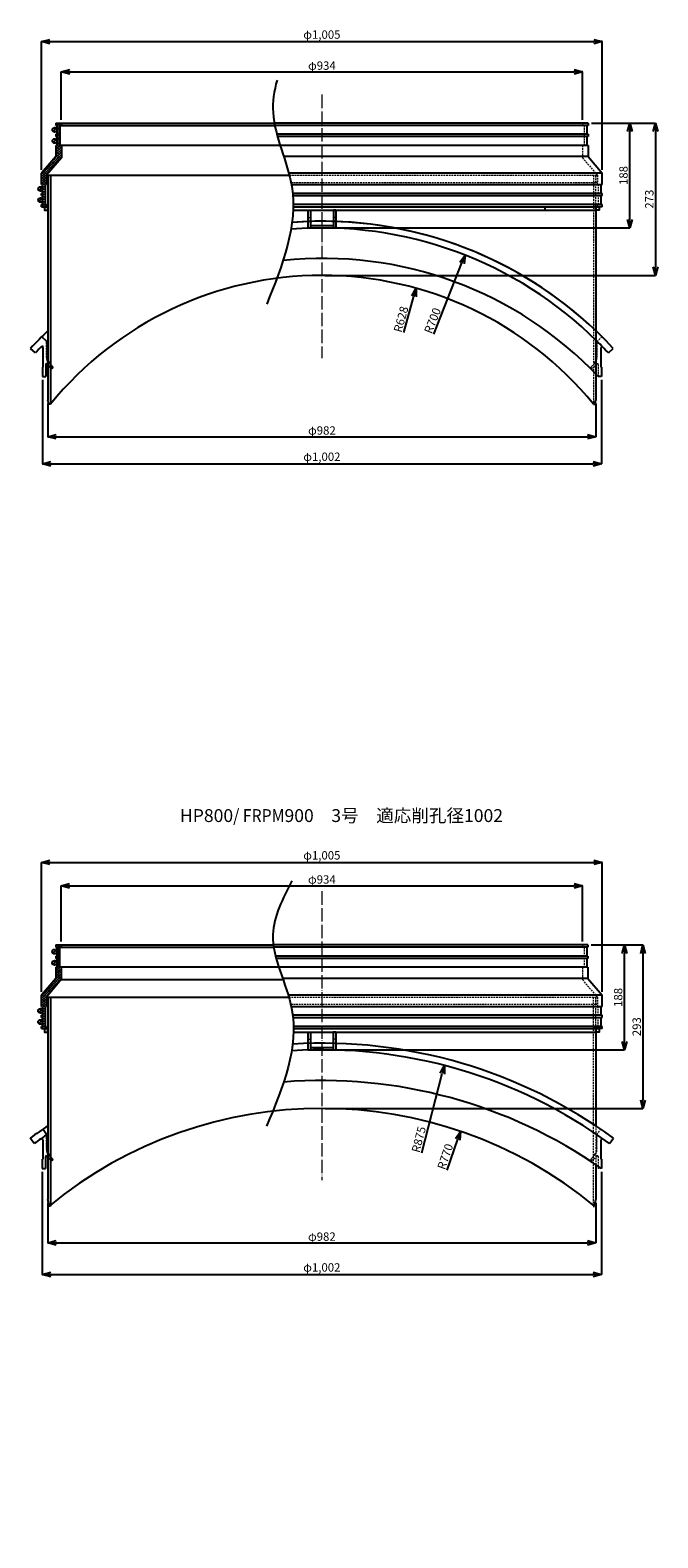
# Model space of a CAD drawing. Units: millimetres. Extents: x 2551 to 25091, y 1613 to 20814.
# Drawn here: x 10363 to 11488, y 16297 to 19001 of the extents above; entities that cross this region are included whole.
import ezdxf

# ---------------------------------------------------------------- set-up
doc = ezdxf.new("R2010")
doc.units = ezdxf.units.MM
doc.linetypes.add('ACAD_ISO04W100', pattern=[30, 24, -3, 0, -3])
doc.linetypes.add('HIDDEN2', pattern=[4.7625, 3.175, -1.5875])
doc.layers.get('Defpoints').update_dxf_attribs({"color": 8})
for name, color, linetype, lineweight in [('gaikei', 7, 'Continuous', 25), ('hasen', 2, 'HIDDEN2', 20), ('hatch', 6, 'Continuous', 9), ('kijun', 1, 'ACAD_ISO04W100', 9), ('sunpo', 4, 'Continuous', 20)]:
    doc.layers.add(name, color=color, linetype=linetype, lineweight=lineweight)
doc.layers.add('寸法線', color=7, linetype='Continuous')
doc.styles.add('DIM', font='romans.shx', dxfattribs={"width": 0.75, "bigfont": 'extfont.shx'})
doc.styles.get("Standard").update_dxf_attribs({"font": 'arial.ttf'})
doc.dimstyles.new('DIM6', dxfattribs={"dimscale": 6, "dimtxt": 2.5, "dimasz": 2.5, "dimexe": 0, "dimexo": 1, "dimgap": 0.3, "dimtad": 1, "dimlunit": 6, "dimtxsty": 'DIM', "dimblk": 'OPEN30', "dimcen": 0, "dimadec": 0, "dimazin": 0, "dimtfac": 1, "dimtmove": 2, "dimatfit": 2, "dimldrblk": 'OPEN30', "dimfxl": 0, "dimarcsym": 0})

# ---------------------------------------------------------------- blocks, each defined once
blk = doc.blocks.new('_Open30')
at = {"color": 0, "linetype": 'ByBlock', "lineweight": -2}
for p, q in [((-1, 0.27), (0, 0)), ((0, 0), (-1, -0.27)), ((0, 0), (-1, 0))]:
    blk.add_line(p, q, dxfattribs=at)
blk = doc.blocks.new('*D866')
at = {"layer": 'Defpoints', "color": 0, "transparency": 16777216}
for p in [(10385.3, 18380), (11387.3, 18380), (11387.3, 18223.2)]:
    blk.add_point(p, dxfattribs=at)
at = {"layer": 'sunpo', "color": 0, "lineweight": -2, "transparency": 16777216}
for p, q in [((10385.3, 18374), (10385.3, 18223.2)), ((11387.3, 18374), (11387.3, 18223.2)), ((10400.3, 18223.2), (11372.3, 18223.2))]:
    blk.add_line(p, q, dxfattribs=at)
at = {"layer": 'sunpo', "color": 0, "lineweight": -2, "transparency": 16777216, "xscale": 15, "yscale": 15, "zscale": 15, "rotation": 180}
blk.add_blockref('_Open30', (10385.3, 18223.2), dxfattribs=at)
at = {"layer": 'sunpo', "color": 0, "lineweight": -2, "transparency": 16777216, "xscale": 15, "yscale": 15, "zscale": 15}
blk.add_blockref('_Open30', (11387.3, 18223.2), dxfattribs=at)
at = {"layer": 'sunpo', "color": 0, "transparency": 16777216, "insert": (10886.3, 18234), "char_height": 15, "attachment_point": 5, "style": 'DIM'}
blk.add_mtext('φ1,002', dxfattribs=at)
blk = doc.blocks.new('*D863')
at = {"layer": 'Defpoints', "color": 0, "transparency": 16777216}
for p in [(11363.2, 18834.2), (10886.3, 18561.2), (11484.3, 18561.2)]:
    blk.add_point(p, dxfattribs=at)
at = {"layer": 'sunpo', "color": 0, "lineweight": -2, "transparency": 16777216}
for p, q in [((11369.2, 18834.2), (11484.3, 18834.2)), ((11484.3, 18819.2), (11484.3, 18576.2)), ((10892.3, 18561.2), (11484.3, 18561.2))]:
    blk.add_line(p, q, dxfattribs=at)
at = {"layer": 'sunpo', "color": 0, "lineweight": -2, "transparency": 16777216, "xscale": 15, "yscale": 15, "zscale": 15}
for p, rotation in [((11484.3, 18834.2), 90), ((11484.3, 18561.2), 270)]:
    blk.add_blockref('_Open30', p, dxfattribs=dict(at, rotation=rotation))
at = {"layer": 'sunpo', "color": 0, "transparency": 16777216, "insert": (11475, 18697.7), "char_height": 15, "attachment_point": 5, "rotation": 90, "style": 'DIM'}
blk.add_mtext('273', dxfattribs=at)
blk = doc.blocks.new('*D864')
at = {"layer": 'Defpoints', "color": 0, "transparency": 16777216}
for p in [(11055.2, 18538), (10886.3, 17932.8)]:
    blk.add_point(p, dxfattribs=at)
at = {"layer": 'sunpo', "color": 0, "lineweight": -2, "transparency": 16777216}
blk.add_line((11033, 18458.6), (11051.2, 18523.6), dxfattribs=at)
at = {"layer": 'sunpo', "color": 0, "lineweight": -2, "transparency": 16777216, "xscale": 15, "yscale": 15, "zscale": 15, "rotation": 74.41111400539359}
blk.add_blockref('_Open30', (11055.2, 18538), dxfattribs=at)
at = {"layer": 'sunpo', "color": 0, "transparency": 16777216, "insert": (11029.9, 18481.9), "char_height": 15, "attachment_point": 5, "rotation": 74.4111, "style": 'DIM'}
blk.add_mtext('R628', dxfattribs=at)
blk = doc.blocks.new('*D865')
at = {"layer": 'Defpoints', "color": 0, "transparency": 16777216}
for p in [(11142.8, 18597.5), (10886.3, 17946.2)]:
    blk.add_point(p, dxfattribs=at)
at = {"layer": 'sunpo', "color": 0, "lineweight": -2, "transparency": 16777216}
blk.add_line((11087, 18455.8), (11137.3, 18583.5), dxfattribs=at)
at = {"layer": 'sunpo', "color": 0, "lineweight": -2, "transparency": 16777216, "xscale": 15, "yscale": 15, "zscale": 15, "rotation": 68.50630209260625}
blk.add_blockref('_Open30', (11142.8, 18597.5), dxfattribs=at)
at = {"layer": 'sunpo', "color": 0, "transparency": 16777216, "insert": (11086.3, 18479.3), "char_height": 15, "attachment_point": 5, "rotation": 68.5063, "style": 'DIM'}
blk.add_mtext('R700', dxfattribs=at)
blk = doc.blocks.new('*D896')
at = {"layer": 'Defpoints', "color": 0, "transparency": 16777216}
for p in [(11353.2, 17466.7), (10419.2, 17360.5), (11353.2, 17360.5)]:
    blk.add_point(p, dxfattribs=at)
at = {"layer": 'sunpo', "color": 0, "lineweight": -2, "transparency": 16777216}
for p, q in [((10419.2, 17366.5), (10419.2, 17466.7)), ((10434.2, 17466.7), (11338.2, 17466.7)), ((11353.2, 17366.5), (11353.2, 17466.7))]:
    blk.add_line(p, q, dxfattribs=at)
at = {"layer": 'sunpo', "color": 0, "lineweight": -2, "transparency": 16777216, "xscale": 15, "yscale": 15, "zscale": 15, "rotation": 180}
blk.add_blockref('_Open30', (10419.2, 17466.7), dxfattribs=at)
at = {"layer": 'sunpo', "color": 0, "lineweight": -2, "transparency": 16777216, "xscale": 15, "yscale": 15, "zscale": 15}
blk.add_blockref('_Open30', (11353.2, 17466.7), dxfattribs=at)
at = {"layer": 'sunpo', "color": 0, "transparency": 16777216, "insert": (10886.2, 17476), "char_height": 15, "attachment_point": 5, "style": 'DIM'}
blk.add_mtext('φ934', dxfattribs=at)
blk = doc.blocks.new('*D897')
at = {"layer": 'Defpoints', "color": 0, "transparency": 16777216}
for p in [(10385.2, 16959.8), (11387.2, 16959.8), (11387.2, 16769.6)]:
    blk.add_point(p, dxfattribs=at)
at = {"layer": 'sunpo', "color": 0, "lineweight": -2, "transparency": 16777216}
for p, q in [((10385.2, 16953.8), (10385.2, 16769.6)), ((11387.2, 16953.8), (11387.2, 16769.6)), ((10400.2, 16769.6), (11372.2, 16769.6))]:
    blk.add_line(p, q, dxfattribs=at)
at = {"layer": 'sunpo', "color": 0, "lineweight": -2, "transparency": 16777216, "xscale": 15, "yscale": 15, "zscale": 15, "rotation": 180}
blk.add_blockref('_Open30', (10385.2, 16769.6), dxfattribs=at)
at = {"layer": 'sunpo', "color": 0, "lineweight": -2, "transparency": 16777216, "xscale": 15, "yscale": 15, "zscale": 15}
blk.add_blockref('_Open30', (11387.2, 16769.6), dxfattribs=at)
at = {"layer": 'sunpo', "color": 0, "transparency": 16777216, "insert": (10886.2, 16780.4), "char_height": 15, "attachment_point": 5, "style": 'DIM'}
blk.add_mtext('φ1,002', dxfattribs=at)
blk = doc.blocks.new('*D898')
at = {"layer": 'Defpoints', "color": 0, "transparency": 16777216}
for p in [(11363.1, 17360.5), (10886.2, 17067.5), (11461.7, 17067.5)]:
    blk.add_point(p, dxfattribs=at)
at = {"layer": 'sunpo', "color": 0, "lineweight": -2, "transparency": 16777216}
for p, q in [((11369.1, 17360.5), (11461.7, 17360.5)), ((11461.7, 17345.5), (11461.7, 17082.5)), ((10892.2, 17067.5), (11461.7, 17067.5))]:
    blk.add_line(p, q, dxfattribs=at)
at = {"layer": 'sunpo', "color": 0, "lineweight": -2, "transparency": 16777216, "xscale": 15, "yscale": 15, "zscale": 15}
for p, rotation in [((11461.7, 17360.5), 90), ((11461.7, 17067.5), 270)]:
    blk.add_blockref('_Open30', p, dxfattribs=dict(at, rotation=rotation))
at = {"layer": 'sunpo', "color": 0, "transparency": 16777216, "insert": (11452.4, 17214), "char_height": 15, "attachment_point": 5, "rotation": 90, "style": 'DIM'}
blk.add_mtext('293', dxfattribs=at)
blk = doc.blocks.new('*D893')
at = {"layer": 'Defpoints', "color": 0, "transparency": 16777216}
for p in [(11134.5, 17026.3), (10886.2, 16297.5)]:
    blk.add_point(p, dxfattribs=at)
at = {"layer": 'sunpo', "color": 0, "lineweight": -2, "transparency": 16777216}
blk.add_line((11110.9, 16957), (11129.7, 17012.1), dxfattribs=at)
at = {"layer": 'sunpo', "color": 0, "lineweight": -2, "transparency": 16777216, "xscale": 15, "yscale": 15, "zscale": 15, "rotation": 71.18388740210466}
blk.add_blockref('_Open30', (11134.5, 17026.3), dxfattribs=at)
at = {"layer": 'sunpo', "color": 0, "transparency": 16777216, "insert": (11109.1, 16980.5), "char_height": 15, "attachment_point": 5, "rotation": 71.1839, "style": 'DIM'}
blk.add_mtext('R770', dxfattribs=at)
blk = doc.blocks.new('*D894')
at = {"layer": 'Defpoints', "color": 0, "transparency": 16777216}
for p in [(11105.9, 17144.4), (10886.2, 16297.5)]:
    blk.add_point(p, dxfattribs=at)
at = {"layer": 'sunpo', "color": 0, "lineweight": -2, "transparency": 16777216}
blk.add_line((11065.3, 16988), (11102.1, 17129.9), dxfattribs=at)
at = {"layer": 'sunpo', "color": 0, "lineweight": -2, "transparency": 16777216, "xscale": 15, "yscale": 15, "zscale": 15, "rotation": 75.45951485136682}
blk.add_blockref('_Open30', (11105.9, 17144.4), dxfattribs=at)
at = {"layer": 'sunpo', "color": 0, "transparency": 16777216, "insert": (11061.7, 17011.3), "char_height": 15, "attachment_point": 5, "rotation": 75.4595, "style": 'DIM'}
blk.add_mtext('R875', dxfattribs=at)
blk = doc.blocks.new('*D629')
at = {"layer": 'Defpoints', "color": 0, "transparency": 16777216}
for p in [(11353.3, 18926), (10419.3, 18834.2), (11353.3, 18834.2)]:
    blk.add_point(p, dxfattribs=at)
at = {"layer": 'sunpo', "color": 0, "lineweight": -2, "transparency": 16777216}
for p, q in [((10419.3, 18840.2), (10419.3, 18926)), ((10434.3, 18926), (11338.3, 18926)), ((11353.3, 18840.2), (11353.3, 18926))]:
    blk.add_line(p, q, dxfattribs=at)
at = {"layer": 'sunpo', "color": 0, "lineweight": -2, "transparency": 16777216, "xscale": 15, "yscale": 15, "zscale": 15, "rotation": 180}
blk.add_blockref('_Open30', (10419.3, 18926), dxfattribs=at)
at = {"layer": 'sunpo', "color": 0, "lineweight": -2, "transparency": 16777216, "xscale": 15, "yscale": 15, "zscale": 15}
blk.add_blockref('_Open30', (11353.3, 18926), dxfattribs=at)
at = {"layer": 'sunpo', "color": 0, "transparency": 16777216, "insert": (10886.3, 18935.3), "char_height": 15, "attachment_point": 5, "style": 'DIM'}
blk.add_mtext('φ934', dxfattribs=at)
blk = doc.blocks.new('*D630')
at = {"layer": 'Defpoints', "color": 0, "transparency": 16777216}
for p in [(10395.3, 18337.2), (11377.3, 18337.2), (11377.3, 18271.8)]:
    blk.add_point(p, dxfattribs=at)
at = {"layer": 'sunpo', "color": 0, "lineweight": -2, "transparency": 16777216}
for p, q in [((10395.3, 18331.2), (10395.3, 18271.8)), ((11377.3, 18331.2), (11377.3, 18271.8)), ((10410.3, 18271.8), (11362.3, 18271.8))]:
    blk.add_line(p, q, dxfattribs=at)
at = {"layer": 'sunpo', "color": 0, "lineweight": -2, "transparency": 16777216, "xscale": 15, "yscale": 15, "zscale": 15, "rotation": 180}
blk.add_blockref('_Open30', (10395.3, 18271.8), dxfattribs=at)
at = {"layer": 'sunpo', "color": 0, "lineweight": -2, "transparency": 16777216, "xscale": 15, "yscale": 15, "zscale": 15}
blk.add_blockref('_Open30', (11377.3, 18271.8), dxfattribs=at)
at = {"layer": 'sunpo', "color": 0, "transparency": 16777216, "insert": (10886.3, 18281.1), "char_height": 15, "attachment_point": 5, "style": 'DIM'}
blk.add_mtext('φ982', dxfattribs=at)
blk = doc.blocks.new('*D633')
at = {"layer": 'Defpoints', "color": 0, "transparency": 16777216}
for p in [(10395.2, 16904.1), (11377.2, 16904.1), (11377.2, 16826.3)]:
    blk.add_point(p, dxfattribs=at)
at = {"layer": 'sunpo', "color": 0, "lineweight": -2, "transparency": 16777216}
for p, q in [((10395.2, 16898.1), (10395.2, 16826.3)), ((11377.2, 16898.1), (11377.2, 16826.3)), ((10410.2, 16826.3), (11362.2, 16826.3))]:
    blk.add_line(p, q, dxfattribs=at)
at = {"layer": 'sunpo', "color": 0, "lineweight": -2, "transparency": 16777216, "xscale": 15, "yscale": 15, "zscale": 15, "rotation": 180}
blk.add_blockref('_Open30', (10395.2, 16826.3), dxfattribs=at)
at = {"layer": 'sunpo', "color": 0, "lineweight": -2, "transparency": 16777216, "xscale": 15, "yscale": 15, "zscale": 15}
blk.add_blockref('_Open30', (11377.2, 16826.3), dxfattribs=at)
at = {"layer": 'sunpo', "color": 0, "transparency": 16777216, "insert": (10886.2, 16835.6), "char_height": 15, "attachment_point": 5, "style": 'DIM'}
blk.add_mtext('φ982', dxfattribs=at)
blk = doc.blocks.new('*D653')
at = {"layer": 'Defpoints', "color": 0, "transparency": 16777216}
for p in [(11388.8, 18980.3), (10383.8, 18744.2), (11388.8, 18744.2)]:
    blk.add_point(p, dxfattribs=at)
at = {"layer": 'sunpo', "color": 0, "lineweight": -2, "transparency": 16777216}
for p, q in [((10383.8, 18750.2), (10383.8, 18980.3)), ((10398.8, 18980.3), (11373.8, 18980.3)), ((11388.8, 18750.2), (11388.8, 18980.3))]:
    blk.add_line(p, q, dxfattribs=at)
at = {"layer": 'sunpo', "color": 0, "lineweight": -2, "transparency": 16777216, "xscale": 15, "yscale": 15, "zscale": 15, "rotation": 180}
blk.add_blockref('_Open30', (10383.8, 18980.3), dxfattribs=at)
at = {"layer": 'sunpo', "color": 0, "lineweight": -2, "transparency": 16777216, "xscale": 15, "yscale": 15, "zscale": 15}
blk.add_blockref('_Open30', (11388.8, 18980.3), dxfattribs=at)
at = {"layer": 'sunpo', "color": 0, "transparency": 16777216, "insert": (10886.3, 18991), "char_height": 15, "attachment_point": 5, "style": 'DIM'}
blk.add_mtext('φ1,005', dxfattribs=at)
blk = doc.blocks.new('*D657')
at = {"layer": 'Defpoints', "color": 0, "transparency": 16777216}
for p in [(11388.7, 17508.6), (10383.7, 17270.5), (11388.7, 17270.5)]:
    blk.add_point(p, dxfattribs=at)
at = {"layer": 'sunpo', "color": 0, "lineweight": -2, "transparency": 16777216}
for p, q in [((10383.7, 17276.5), (10383.7, 17508.6)), ((10398.7, 17508.6), (11373.7, 17508.6)), ((11388.7, 17276.5), (11388.7, 17508.6))]:
    blk.add_line(p, q, dxfattribs=at)
at = {"layer": 'sunpo', "color": 0, "lineweight": -2, "transparency": 16777216, "xscale": 15, "yscale": 15, "zscale": 15, "rotation": 180}
blk.add_blockref('_Open30', (10383.7, 17508.6), dxfattribs=at)
at = {"layer": 'sunpo', "color": 0, "lineweight": -2, "transparency": 16777216, "xscale": 15, "yscale": 15, "zscale": 15}
blk.add_blockref('_Open30', (11388.7, 17508.6), dxfattribs=at)
at = {"layer": 'sunpo', "color": 0, "transparency": 16777216, "insert": (10886.2, 17519.3), "char_height": 15, "attachment_point": 5, "style": 'DIM'}
blk.add_mtext('φ1,005', dxfattribs=at)
blk = doc.blocks.new('*D686')
at = {"layer": 'Defpoints', "color": 0, "transparency": 16777216}
for p in [(11363.2, 17360.5), (11428.5, 17360.5), (10886.2, 17172.5)]:
    blk.add_point(p, dxfattribs=at)
at = {"layer": 'sunpo', "color": 0, "lineweight": -2, "transparency": 16777216}
for p, q in [((11369.2, 17360.5), (11428.5, 17360.5)), ((11428.5, 17187.5), (11428.5, 17345.5)), ((10892.2, 17172.5), (11428.5, 17172.5))]:
    blk.add_line(p, q, dxfattribs=at)
at = {"layer": 'sunpo', "color": 0, "lineweight": -2, "transparency": 16777216, "xscale": 15, "yscale": 15, "zscale": 15}
for p, rotation in [((11428.5, 17360.5), 90), ((11428.5, 17172.5), 270)]:
    blk.add_blockref('_Open30', p, dxfattribs=dict(at, rotation=rotation))
at = {"layer": 'sunpo', "color": 0, "transparency": 16777216, "insert": (11419.2, 17266.5), "char_height": 15, "attachment_point": 5, "rotation": 90, "style": 'DIM'}
blk.add_mtext('188', dxfattribs=at)
blk = doc.blocks.new('*D1142')
at = {"layer": 'Defpoints', "color": 0, "transparency": 16777216}
for p in [(11363.3, 18834.2), (11438, 18834.2), (10886.3, 18646.2)]:
    blk.add_point(p, dxfattribs=at)
at = {"layer": 'sunpo', "color": 0, "lineweight": -2, "transparency": 16777216}
for p, q in [((11369.3, 18834.2), (11438, 18834.2)), ((11438, 18661.2), (11438, 18819.2)), ((10892.3, 18646.2), (11438, 18646.2))]:
    blk.add_line(p, q, dxfattribs=at)
at = {"layer": 'sunpo', "color": 0, "lineweight": -2, "transparency": 16777216, "xscale": 15, "yscale": 15, "zscale": 15}
for p, rotation in [((11438, 18834.2), 90), ((11438, 18646.2), 270)]:
    blk.add_blockref('_Open30', p, dxfattribs=dict(at, rotation=rotation))
at = {"layer": 'sunpo', "color": 0, "transparency": 16777216, "insert": (11428.7, 18740.2), "char_height": 15, "attachment_point": 5, "rotation": 90, "style": 'DIM'}
blk.add_mtext('188', dxfattribs=at)

msp = doc.modelspace()

# ---------------------------------------------------------------- hatches: boundary and pattern name
at = {"layer": 'hatch'}
h = msp.add_hatch(dxfattribs=at)
h.set_pattern_fill('ANSI37', color=256, angle=180, style=0)
h.set_pattern_definition([(45, (10383.8147, 18684.154), (-2.245064, 2.245064), []), (135, (10383.8147, 18684.154), (-2.245064, -2.245064), [])])
h.paths.add_polyline_path([(10409.315, 18774.154), (10383.815, 18744.133), (10383.815, 18724.154), (10385.815, 18724.154), (10385.815, 18708.154), (10383.815, 18708.154), (10383.815, 18704.154), (10385.815, 18704.154), (10385.815, 18688.154), (10383.815, 18688.154), (10383.815, 18684.154), (10392.815, 18684.154), (10392.815, 18688.154), (10390.815, 18688.154), (10390.815, 18724.154), (10392.815, 18724.154), (10392.815, 18740.827), (10419.315, 18772.025), (10419.315, 18794.154), (10416.315, 18794.154), (10416.315, 18830.154), (10417.815, 18830.154), (10419.315, 18830.154), (10419.315, 18834.154), (10409.315, 18834.154), (10409.315, 18830.154), (10411.315, 18830.154), (10411.315, 18814.154), (10409.315, 18814.154), (10409.315, 18810.154), (10411.315, 18810.154), (10411.315, 18794.154), (10409.315, 18794.154)])
h = msp.add_hatch(dxfattribs=at)
h.set_pattern_fill('ANSI37', color=256, angle=180, style=0)
h.set_pattern_definition([(45, (10383.6713, 17210.4654), (-2.245064, 2.245064), []), (135, (10383.6713, 17210.4654), (-2.245064, -2.245064), [])])
h.paths.add_polyline_path([(10409.171, 17300.465), (10383.671, 17270.444), (10383.671, 17250.465), (10385.671, 17250.465), (10385.671, 17234.465), (10383.671, 17234.465), (10383.671, 17230.465), (10385.671, 17230.465), (10385.671, 17214.465), (10383.671, 17214.465), (10383.671, 17210.465), (10392.671, 17210.465), (10392.671, 17214.465), (10390.671, 17214.465), (10390.671, 17250.465), (10392.671, 17250.465), (10392.671, 17267.138), (10419.171, 17298.336), (10419.171, 17320.465), (10416.171, 17320.465), (10416.171, 17356.465), (10417.671, 17356.465), (10419.171, 17356.465), (10419.171, 17360.465), (10409.171, 17360.465), (10409.171, 17356.465), (10411.171, 17356.465), (10411.171, 17340.465), (10409.171, 17340.465), (10409.171, 17336.465), (10411.171, 17336.465), (10411.171, 17320.465), (10409.171, 17320.465)])

# ---------------------------------------------------------------- linework, layer by layer
at = {"layer": 'gaikei'}
for p, q in [((10404.486, 18819.326), (10410.143, 18824.982)), ((10409.315, 18834.154), (10420.315, 18834.154)), ((10409.315, 18834.154), (10409.315, 18830.154)), ((10409.315, 18830.154), (10411.315, 18830.154)), ((10409.386, 18834.154), (10801.055, 18834.154)), ((10411.315, 18830.154), (10411.315, 18814.154)), ((10416.315, 18830.154), (10416.315, 18794.154)), ((10416.315, 18830.154), (10801.813, 18830.154)), ((10419.315, 18834.154), (10419.315, 18830.154)), ((11363.315, 18834.154), (10801.094, 18834.154)), ((11363.315, 18830.154), (10801.861, 18830.154)), ((11361.315, 18830.154), (11361.315, 18814.154)), ((11363.315, 18834.154), (11363.315, 18830.154)), ((10404.486, 18799.326), (10410.143, 18804.982)), ((10409.315, 18814.154), (10411.315, 18814.154)), ((10409.315, 18814.154), (10409.315, 18810.154)), ((10409.315, 18810.154), (10411.315, 18810.154)), ((10409.315, 18794.154), (10411.315, 18794.154)), ((10409.315, 18794.154), (10409.315, 18774.154)), ((10411.315, 18810.154), (10411.315, 18794.154)), ((10811.431, 18794.154), (10416.315, 18794.154)), ((10419.315, 18794.154), (10419.315, 18772.025)), ((11363.243, 18814.154), (10805.654, 18814.154)), ((11363.243, 18810.154), (10806.751, 18810.154)), ((11363.243, 18794.154), (10811.549, 18794.154)), ((11361.315, 18810.154), (11361.315, 18794.154)), ((11363.315, 18814.154), (11363.315, 18810.154)), ((11363.315, 18794.154), (11363.315, 18774.154)), ((10409.315, 18774.154), (10383.832, 18744.154)), ((10419.315, 18772.025), (10392.815, 18740.827)), ((11363.243, 18774.154), (10818.002, 18774.154)), ((11363.315, 18774.154), (11388.797, 18744.154)), ((10383.815, 18724.154), (10383.815, 18744.154)), ((10392.315, 18740.827), (10827.83, 18740.827)), ((10392.315, 18740.827), (10392.315, 18727.827)), ((10392.815, 18740.827), (10392.815, 18724.154)), ((10395.315, 18740.827), (10395.315, 18337.209)), ((10399.815, 18740.827), (10399.815, 18330.495)), ((11388.797, 18744.154), (10827.055, 18744.154)), ((11388.815, 18724.154), (11388.815, 18744.154)), ((10378.986, 18713.326), (10384.643, 18718.982)), ((10385.815, 18724.154), (10383.815, 18724.154)), ((10383.815, 18704.154), (10383.815, 18708.154)), ((10383.815, 18708.154), (10385.815, 18708.154)), ((10385.815, 18708.154), (10385.815, 18724.154)), ((10390.815, 18688.154), (10390.815, 18724.154)), ((10392.815, 18724.154), (10390.815, 18724.154)), ((10392.315, 18727.827), (10395.315, 18727.827)), ((10831.57, 18724.154), (11388.743, 18724.154)), ((11388.743, 18708.154), (10833.749, 18708.154)), ((11386.815, 18708.154), (11386.815, 18724.154)), ((11388.815, 18704.154), (11388.815, 18708.154)), ((10378.986, 18693.326), (10384.643, 18698.982)), ((10385.815, 18704.154), (10383.815, 18704.154)), ((10383.815, 18684.154), (10383.815, 18688.154)), ((10383.815, 18688.154), (10385.815, 18688.154)), ((10383.815, 18684.154), (10395.315, 18684.154)), ((10385.815, 18688.154), (10385.815, 18704.154)), ((10390.815, 18688.154), (10392.815, 18688.154)), ((10392.815, 18688.154), (10392.815, 18684.154)), ((10834.081, 18704.154), (11388.743, 18704.154)), ((10834.853, 18684.154), (11374.327, 18684.154)), ((11388.743, 18688.154), (10834.871, 18688.154)), ((11286.646, 18678.154), (11286.646, 18684.154)), ((11388.815, 18684.154), (11374.398, 18684.154)), ((11377.315, 18684.154), (11377.315, 18337.209)), ((11386.815, 18688.154), (11386.815, 18704.154)), ((11388.815, 18684.154), (11388.815, 18688.154)), ((10834.693, 18678.154), (11377.315, 18678.154)), ((10861.315, 18678.154), (10861.315, 18646.154)), ((10861.315, 18678.154), (10865.815, 18678.154)), ((10865.815, 18678.154), (10865.815, 18646.154)), ((10906.815, 18678.154), (10906.815, 18646.154)), ((10911.315, 18678.154), (10906.815, 18678.154)), ((10911.315, 18678.154), (10911.315, 18646.154)), ((10861.315, 18646.154), (10911.315, 18646.154)), ((10865.815, 18650.654), (10906.815, 18650.654)), ((10393.315, 18442.289), (10384.453, 18451.207)), ((10393.315, 18438.029), (10393.315, 18442.289)), ((10372.91, 18421.986), (10364.109, 18430.143)), ((10385.315, 18435.029), (10385.315, 18431.529)), ((10385.315, 18431.529), (10386.315, 18431.529)), ((10386.315, 18431.529), (10386.315, 18396.529)), ((10393.315, 18433.029), (10393.315, 18436.029)), ((10393.315, 18428.029), (10393.315, 18431.029)), ((10393.315, 18423.029), (10393.315, 18426.029)), ((10393.315, 18418.029), (10393.315, 18421.029)), ((10393.315, 18413.838), (10393.315, 18416.029)), ((11387.315, 18431.529), (11386.315, 18431.529)), ((11386.315, 18431.529), (11386.315, 18396.529)), ((11387.315, 18435.029), (11387.315, 18431.529)), ((11399.719, 18421.986), (11408.52, 18430.143)), ((10385.315, 18396.529), (10386.315, 18396.529)), ((10385.315, 18396.529), (10385.315, 18380.029)), ((10391.315, 18401.615), (10391.315, 18380.029)), ((10393.022, 18402.322), (10400.022, 18395.322)), ((10396.444, 18405.378), (10396.521, 18405.288)), ((10397.823, 18403.77), (10403.9, 18396.68)), ((10400.729, 18395.029), (10403.14, 18395.029)), ((11387.315, 18396.529), (11386.315, 18396.529)), ((11387.315, 18396.529), (11387.315, 18380.029)), ((10385.315, 18380.029), (10391.315, 18380.029)), ((11387.315, 18380.029), (11381.315, 18380.029)), ((10396.797, 18330.495), (10395.315, 18337.209)), ((10399.815, 18330.495), (10396.797, 18330.495)), ((11372.815, 18330.495), (11375.832, 18330.495)), ((11375.832, 18330.495), (11377.315, 18337.209)), ((10409.171, 17360.465), (10800.911, 17360.465)), ((10409.171, 17360.465), (10409.171, 17356.465)), ((10409.171, 17356.465), (10411.171, 17356.465)), ((10411.171, 17356.465), (10411.171, 17340.465)), ((10416.171, 17356.465), (10416.171, 17320.465)), ((10416.171, 17356.465), (10801.67, 17356.465)), ((10419.171, 17360.465), (10419.171, 17356.465)), ((11363.171, 17360.465), (10800.95, 17360.465)), ((11363.171, 17356.465), (10801.718, 17356.465)), ((11361.171, 17356.465), (11361.171, 17340.465)), ((11363.171, 17360.465), (11363.171, 17356.465)), ((10404.343, 17345.637), (10410, 17351.294)), ((10404.343, 17325.637), (10410, 17331.294)), ((10409.171, 17340.465), (10411.171, 17340.465)), ((10409.171, 17340.465), (10409.171, 17336.465)), ((10409.171, 17336.465), (10411.171, 17336.465)), ((10411.171, 17336.465), (10411.171, 17320.465)), ((11363.1, 17340.465), (10803.378, 17340.465)), ((11363.1, 17336.465), (10804.41, 17336.465)), ((11361.171, 17336.465), (11361.171, 17320.465)), ((11363.171, 17340.465), (11363.171, 17336.465)), ((10409.171, 17320.465), (10411.171, 17320.465)), ((10409.171, 17320.465), (10409.171, 17300.465)), ((10809.167, 17320.465), (10416.171, 17320.465)), ((10419.171, 17320.465), (10419.171, 17298.336)), ((11363.1, 17320.465), (10809.167, 17320.465)), ((11363.171, 17320.465), (11363.171, 17300.465)), ((10409.171, 17300.465), (10383.689, 17270.465)), ((10419.171, 17298.336), (10392.671, 17267.138)), ((10419.171, 17298.336), (10816.699, 17298.336)), ((11363.1, 17300.465), (10815.956, 17300.465)), ((11363.171, 17300.465), (11388.653, 17270.465)), ((10383.671, 17250.465), (10383.671, 17270.465)), ((10385.671, 17250.465), (10383.671, 17250.465)), ((10385.671, 17234.465), (10385.671, 17250.465)), ((10390.671, 17214.465), (10390.671, 17250.465)), ((10392.671, 17250.465), (10390.671, 17250.465)), ((10392.671, 17267.138), (10392.671, 17250.465)), ((10392.671, 17267.138), (10827.687, 17267.138)), ((10392.671, 17267.138), (10392.671, 17254.138)), ((10392.671, 17254.138), (10395.171, 17254.138)), ((10395.171, 17267.138), (10395.171, 16904.143)), ((10399.671, 17267.138), (10399.67, 16892.471)), ((11388.653, 17270.465), (10826.003, 17270.465)), ((10831.427, 17250.465), (11388.6, 17250.465)), ((11386.671, 17234.465), (11386.671, 17250.465)), ((11388.671, 17250.465), (11388.671, 17270.465)), ((10378.843, 17239.637), (10384.5, 17245.294)), ((10378.843, 17219.637), (10384.5, 17225.294)), ((10383.671, 17230.465), (10383.671, 17234.465)), ((10383.671, 17234.465), (10385.671, 17234.465)), ((10385.671, 17230.465), (10383.671, 17230.465)), ((10385.671, 17214.465), (10385.671, 17230.465)), ((11388.6, 17234.465), (10833.606, 17234.465)), ((10833.937, 17230.465), (11388.6, 17230.465)), ((11386.671, 17214.465), (11386.671, 17230.465)), ((11388.671, 17230.465), (11388.671, 17234.465)), ((10383.671, 17210.465), (10383.671, 17214.465)), ((10383.671, 17214.465), (10385.671, 17214.465)), ((10383.671, 17210.465), (10395.171, 17210.465)), ((10390.671, 17214.465), (10392.671, 17214.465)), ((10392.671, 17214.465), (10392.671, 17210.465)), ((10835.52, 17204.465), (11377.171, 17204.465)), ((11388.6, 17214.465), (10835.532, 17214.465)), ((10835.585, 17210.465), (11374.183, 17210.465)), ((10861.171, 17204.465), (10861.171, 17172.465)), ((10861.171, 17204.465), (10865.671, 17204.465)), ((10865.671, 17204.465), (10865.671, 17172.465)), ((10906.671, 17204.465), (10906.671, 17172.465)), ((10911.171, 17204.465), (10906.671, 17204.465)), ((10911.171, 17204.465), (10911.171, 17172.465)), ((11388.671, 17210.465), (11374.183, 17210.465)), ((11377.171, 17210.465), (11377.171, 17036.172)), ((11388.671, 17210.465), (11388.671, 17214.465)), ((10861.171, 17172.465), (10911.171, 17172.465)), ((10865.671, 17176.965), (10906.671, 17176.965)), ((10370.521, 17004.381), (10363.449, 17014.076)), ((10385.171, 17014.838), (10385.171, 17011.338)), ((10385.171, 17011.338), (10386.171, 17011.338)), ((10386.171, 17011.338), (10386.171, 16976.338)), ((10393.171, 17020.36), (10386.41, 17030.274)), ((10393.171, 17017.838), (10393.171, 17020.36)), ((10393.171, 17012.838), (10393.171, 17015.838)), ((10393.171, 17007.838), (10393.171, 17010.838)), ((10393.171, 17002.838), (10393.171, 17005.838)), ((11387.171, 17011.338), (11386.171, 17011.338)), ((11386.171, 17011.338), (11386.171, 16976.338)), ((11387.171, 17014.838), (11387.171, 17011.338)), ((11401.822, 17004.381), (11408.894, 17014.076)), ((10391.171, 16981.424), (10391.171, 16959.838)), ((10392.878, 16982.131), (10399.878, 16975.131)), ((10393.171, 16997.838), (10393.171, 17000.838)), ((10393.171, 16993.647), (10393.171, 16995.838)), ((10396.301, 16985.187), (10396.378, 16985.098)), ((10397.679, 16983.579), (10403.756, 16976.489)), ((10385.171, 16976.338), (10386.171, 16976.338)), ((10385.171, 16976.338), (10385.171, 16959.838)), ((10385.171, 16959.838), (10391.171, 16959.838)), ((10400.586, 16974.838), (10402.997, 16974.838)), ((11377.171, 16966.719), (11377.171, 16904.143)), ((11387.171, 16976.338), (11386.171, 16976.338)), ((11387.171, 16976.338), (11387.171, 16959.838)), ((10397.42, 16892.471), (10395.171, 16904.143)), ((11374.923, 16892.471), (11377.171, 16904.143)), ((10399.67, 16892.471), (10397.42, 16892.471)), ((11372.671, 16892.471), (11374.923, 16892.471))]:
    msp.add_line(p, q, dxfattribs=at)
for points in [[(10395.315, 18684.154), (10389.315, 18684.154), (10389.315, 18678.154), (10395.315, 18678.154)], [(11377.315, 18684.154), (11383.315, 18684.154), (11383.315, 18678.154), (11377.315, 18678.154)], [(10395.171, 17210.465), (10389.171, 17210.465), (10389.171, 17204.465), (10395.171, 17204.465)], [(11377.171, 17210.465), (11383.171, 17210.465), (11383.171, 17204.465), (11377.171, 17204.465)]]:
    msp.add_lwpolyline(points, close=True, dxfattribs=at)
for centre in [(10407.315, 18822.154), (10407.315, 18802.154), (10381.815, 18716.154), (10381.815, 18696.154), (10407.171, 17348.465), (10407.171, 17328.465), (10381.671, 17242.465), (10381.671, 17222.465)]:
    msp.add_circle(centre, 4, dxfattribs=at)
for centre, radius, start, end in [((10886.315, 17946.154), 712, 42.824871, 94.297464), ((10886.315, 17946.154), 712, 49.265406, 94.297464), ((10886.315, 17946.154), 700, 45.181571, 94.533094), ((10889.063, 17913.007), 678.544, 43.493434, 96.089931), ((10886.315, 17932.768), 628.386, 39.266878, 140.733122), ((10886.315, 17946.154), 712, 133.598987, 137.175129), ((10393.315, 18437.029), 1, 270, 90), ((10886.315, 17946.154), 700, 42.824871, 45.181571), ((10886.315, 17946.154), 700, 135.701768, 137.175129), ((10393.315, 18432.029), 1, 270, 90), ((10393.315, 18427.029), 1, 270, 90), ((10393.315, 18422.029), 1, 270, 90), ((10393.315, 18417.029), 1, 270, 90), ((10406.315, 18413.838), 13, 180, 220.601295), ((10392.315, 18401.615), 1, 45, 180), ((10397.172, 18404.529), 1, 310.601295, 130.601295), ((10400.729, 18396.029), 1, 225, 270), ((10403.14, 18396.029), 1, 270, 40.601295), ((10886.171, 16297.465), 875, 53.891589, 93.535117), ((10886.171, 16297.465), 887, 53.891589, 93.375246), ((10886.171, 16242.465), 875, 55.070265, 94.475455), ((10886.171, 16297.465), 770, 50.600055, 129.399945), ((10886.171, 16297.465), 887, 123.572217, 126.108411), ((10886.171, 16297.465), 875, 124.134871, 126.108411), ((10393.171, 17016.838), 1, 270, 90), ((10393.171, 17011.838), 1, 270, 90), ((10393.171, 17006.838), 1, 270, 90), ((10392.171, 16981.424), 1, 45, 180), ((10393.171, 17001.838), 1, 270, 90), ((10393.171, 16996.838), 1, 270, 90), ((10406.171, 16993.647), 13, 180, 220.601295), ((10397.028, 16984.338), 1, 310.601295, 130.601295), ((10400.586, 16975.838), 1, 225, 270), ((10402.997, 16975.838), 1, 270, 40.601295)]:
    msp.add_arc(centre, radius, start, end, dxfattribs=at)
for points, knots in [([(10805.847, 18910.977), (10800.405, 18891.728), (10791.058, 18828.891), (10861.73, 18695.021), (10815.579, 18579.918), (10787.307, 18509.408)], [103.82742123, 103.82742123, 103.82742123, 103.82742123, 164.41236842, 300.96315379, 516.88221075, 516.88221075, 516.88221075, 516.88221075]), ([(10832.548, 17475.327), (10816.113, 17443.517), (10777.642, 17369.054), (10864.524, 17221.106), (10816.551, 17106.143), (10787.164, 17035.719)], [0, 0, 0, 0, 101.84034422, 238.39112958, 454.31018654, 454.31018654, 454.31018654, 454.31018654])]:
    msp.add_open_spline(points, degree=3, knots=knots, dxfattribs=at)
at = {"layer": 'hasen'}
for p, q in [((11353.315, 18834.154), (11353.315, 18830.154)), ((11356.315, 18830.154), (11356.315, 18794.154)), ((11353.315, 18794.154), (11353.315, 18772.025)), ((11353.315, 18794.154), (11356.315, 18794.154)), ((11353.315, 18772.025), (11379.815, 18740.827)), ((10827.92, 18740.827), (11380.315, 18740.827)), ((11372.815, 18740.827), (11372.815, 18330.495)), ((11377.315, 18684.154), (11377.315, 18740.827)), ((11379.815, 18740.827), (11379.815, 18724.154)), ((11380.315, 18740.827), (11380.315, 18727.827)), ((10830.876, 18727.827), (11380.315, 18727.827)), ((11381.815, 18688.154), (11381.815, 18724.154)), ((11377.386, 18688.154), (11371.386, 18688.154)), ((11378.898, 18684.154), (11374.398, 18684.154)), ((11379.815, 18688.154), (11379.815, 18684.154)), ((11381.815, 18688.154), (11379.815, 18688.154)), ((10861.315, 18665.146), (10865.815, 18665.146)), ((10911.315, 18665.146), (10906.815, 18665.146)), ((11379.315, 18442.289), (11388.177, 18451.207)), ((11379.315, 18438.029), (11379.315, 18442.289)), ((11379.315, 18433.029), (11379.315, 18436.029)), ((11379.315, 18428.029), (11379.315, 18431.029)), ((11379.315, 18423.029), (11379.315, 18426.029)), ((11379.315, 18418.029), (11379.315, 18421.029)), ((11379.315, 18413.838), (11379.315, 18416.029)), ((11374.807, 18403.77), (11368.73, 18396.68)), ((11371.9, 18395.029), (11369.489, 18395.029)), ((11379.608, 18402.322), (11372.608, 18395.322)), ((11376.185, 18405.378), (11376.108, 18405.288)), ((11381.315, 18401.615), (11381.315, 18380.029)), ((11353.171, 17360.465), (11353.171, 17356.465)), ((11356.171, 17356.465), (11356.171, 17320.465)), ((11353.171, 17320.465), (11353.171, 17298.336)), ((11353.171, 17320.465), (11356.171, 17320.465)), ((11353.171, 17298.336), (11379.671, 17267.138)), ((10826.996, 17267.138), (11380.171, 17267.138)), ((10830.732, 17254.138), (11379.671, 17254.138)), ((11372.671, 17267.138), (11372.671, 16892.471)), ((11377.171, 17210.465), (11377.171, 17267.138)), ((11379.671, 17267.138), (11379.671, 17254.138)), ((11380.171, 17267.138), (11380.171, 17250.465)), ((11381.671, 17214.465), (11381.671, 17250.465)), ((11377.243, 17214.465), (11371.243, 17214.465)), ((11378.755, 17210.465), (11374.255, 17210.465)), ((11379.671, 17214.465), (11379.671, 17210.465)), ((11381.671, 17214.465), (11379.671, 17214.465)), ((10861.171, 17191.457), (10865.671, 17191.457)), ((10911.171, 17191.457), (10906.671, 17191.457)), ((11377.171, 17036.172), (11377.171, 16966.719)), ((11379.171, 17020.36), (11385.932, 17030.274)), ((11379.171, 17017.838), (11379.171, 17020.36)), ((11379.171, 17012.838), (11379.171, 17015.838)), ((11379.171, 17007.838), (11379.171, 17010.838)), ((11379.171, 17002.838), (11379.171, 17005.838)), ((11374.663, 16983.579), (11368.586, 16976.489)), ((11379.464, 16982.131), (11372.464, 16975.131)), ((11376.042, 16985.187), (11375.965, 16985.098)), ((11379.171, 16997.838), (11379.171, 17000.838)), ((11379.171, 16993.647), (11379.171, 16995.838)), ((11381.171, 16981.424), (11381.171, 16959.838)), ((11371.757, 16974.838), (11369.346, 16974.838)), ((11387.171, 16959.838), (11381.171, 16959.838))]:
    msp.add_line(p, q, dxfattribs=at)
for centre, radius, start, end in [((11379.315, 18437.029), 1, 90, 270), ((11366.315, 18413.838), 13, 319.398705, 0), ((11379.315, 18432.029), 1, 90, 270), ((11379.315, 18427.029), 1, 90, 270), ((11379.315, 18422.029), 1, 90, 270), ((11379.315, 18417.029), 1, 90, 270), ((11369.489, 18396.029), 1, 139.398705, 270), ((11371.9, 18396.029), 1, 270, 315), ((11375.458, 18404.529), 1, 49.398705, 229.398705), ((11380.315, 18401.615), 1, 0, 135), ((11379.171, 17016.838), 1, 90, 270), ((11379.171, 17011.838), 1, 90, 270), ((11379.171, 17006.838), 1, 90, 270), ((11375.314, 16984.338), 1, 49.398705, 229.398705), ((11366.171, 16993.647), 13, 319.398705, 0), ((11379.171, 17001.838), 1, 90, 270), ((11379.171, 16996.838), 1, 90, 270), ((11380.171, 16981.424), 1, 0, 135), ((11369.346, 16975.838), 1, 139.398705, 270), ((11371.757, 16975.838), 1, 270, 315)]:
    msp.add_arc(centre, radius, start, end, dxfattribs=at)
at = {"layer": 'kijun'}
for p, q in [((10886.315, 18885.233), (10886.315, 18412.45)), ((10886.171, 17456.762), (10886.171, 16938.761))]:
    msp.add_line(p, q, dxfattribs=at)

# ---------------------------------------------------------------- texts
at = {"layer": '寸法線', "insert": (10631.944, 17604.052), "char_height": 23.076704, "width": 656.64096, "attachment_point": 1}
msp.add_mtext('{\\fMS PMincho|b0|i0|c128|p18;HP800\\fMS PGothic|b0|i0|c128|p50;\\W0.9;/ FRPM\\fMS PMincho|b0|i0|c128|p18;\\W1;900\u30003号\u3000適応削孔径1002}', dxfattribs=at)

# ---------------------------------------------------------------- dimensions: what is measured, and where the dimension line sits
at = {"layer": 'sunpo'}
for base, p1, p2, picture, middle in [((11388.815, 18980.25), (10383.815, 18744.154), (11388.815, 18744.154), '*D653', (10886.315, 18990.979)), ((11353.315, 18926.033), (10419.315, 18834.154), (11353.315, 18834.154), '*D629', (10886.315, 18935.333)), ((11387.315, 18223.244), (10385.315, 18380.029), (11387.315, 18380.029), '*D866', (10886.315, 18233.973)), ((11377.315, 18271.772), (10395.315, 18337.209), (11377.315, 18337.209), '*D630', (10886.315, 18281.072)), ((11388.671, 17508.619), (10383.671, 17270.465), (11388.671, 17270.465), '*D657', (10886.171, 17519.347)), ((11353.171, 17466.654), (10419.171, 17360.465), (11353.171, 17360.465), '*D896', (10886.171, 17475.954)), ((11387.171, 16769.628), (10385.171, 16959.838), (11387.171, 16959.838), '*D897', (10886.171, 16780.357)), ((11377.171, 16826.268), (10395.171, 16904.143), (11377.171, 16904.143), '*D633', (10886.171, 16835.568))]:
    dim = msp.add_linear_dim(base=base, p1=p1, p2=p2, dimstyle='DIM6', override={"dimdec": 0, "dimpost": 'φ<>'}, dxfattribs=at)
    dim.commit()
    dim.dimension.update_dxf_attribs({"geometry": picture, "text_midpoint": middle})
for base, p1, p2, picture, middle in [((11484.309, 18561.154), (11363.243, 18834.154), (10886.315, 18561.154), '*D863', (11475.009, 18697.654)), ((11437.994, 18834.154), (10886.315, 18646.154), (11363.315, 18834.154), '*D1142', (11428.694, 18740.154)), ((11461.741, 17067.465), (11363.1, 17360.465), (10886.171, 17067.465), '*D898', (11452.441, 17213.965)), ((11428.477, 17360.465), (10886.171, 17172.465), (11363.171, 17360.465), '*D686', (11419.177, 17266.465))]:
    dim = msp.add_linear_dim(base=base, p1=p1, p2=p2, angle=90, dimstyle='DIM6', dxfattribs=at)
    dim.commit()
    dim.dimension.update_dxf_attribs({"geometry": picture, "text_midpoint": middle})
for center, mpoint, override, picture, middle in [((10886.315, 17946.154), (11142.794, 18597.474), {"dimtmove": 1}, '*D865', (11094.931, 18475.928)), ((10886.315, 17932.768), (11055.183, 18538.039), {"dimdec": 0, "dimtmove": 1}, '*D864', (11038.823, 18479.4)), ((10886.171, 16297.465), (11105.852, 17144.44), {"dimdec": 0, "dimtmove": 1}, '*D894', (11070.717, 17008.977)), ((10886.171, 16297.465), (11134.521, 17026.316), {"dimdec": 0, "dimtmove": 1}, '*D893', (11117.871, 16977.453))]:
    dim = msp.add_radius_dim(center=center, mpoint=mpoint, dimstyle='DIM6', override=override, dxfattribs=at)
    dim.commit()
    dim.dimension.update_dxf_attribs({"geometry": picture, "text_midpoint": middle, "dimtype": 164})

doc.saveas('drawing.dxf')
